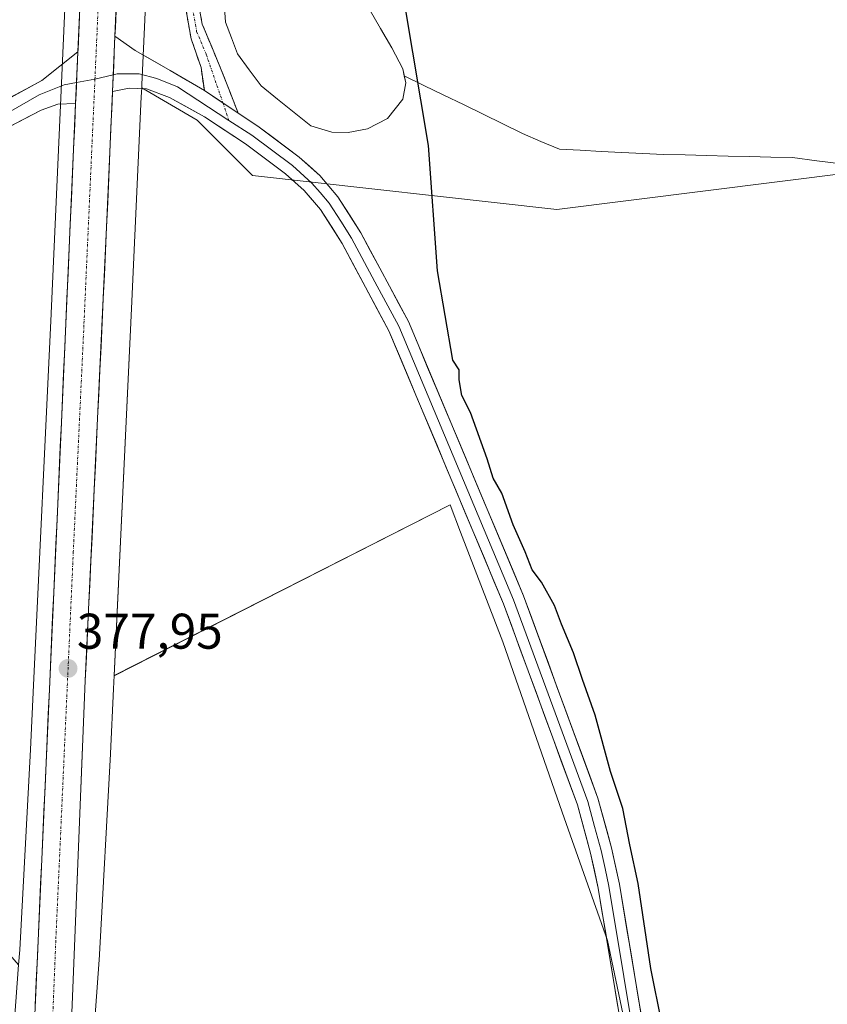
# Model space of a CAD drawing. Units: metres. Extents: x 607914 to 611377, y 4699195 to 4701562.
# Drawn here: x 610899 to 611060, y 4700739 to 4700936 of the extents above; entities that cross this region are included whole.
import ezdxf
from ezdxf.enums import TextEntityAlignment as Align

# ---------------------------------------------------------------- set-up
doc = ezdxf.new("R2010")
doc.units = ezdxf.units.M
doc.header["$MEASUREMENT"] = 0
doc.linetypes.add('TRAZO_Y_PUNTO', pattern=[1, 0.5, -0.25, 0, -0.25])
doc.linetypes.add('TRAZOSX2', pattern=[1.5, 1, -0.5])
for name, color, linetype, lineweight in [('Camino', 19, 'TRAZOSX2', 0), ('Camino Cxs', 19, 'Continuous', 0), ('Camino eje', 19, 'TRAZO_Y_PUNTO', 0), ('Carretera de calzada única', 19, 'Continuous', 13), ('Carretera de calzada única Cxs', 19, 'Continuous', 13), ('Carretera de calzada única eje', 19, 'TRAZO_Y_PUNTO', 0), ('Carátula', 7, 'Continuous', 5), ('Corriente natural lineal', 142, 'Continuous', 13), ('Cultivos herbáceos CxS', 92, 'Continuous', 0), ('Cultivos leñosos CxS', 92, 'Continuous', 0), ('Curva de nivel maestra', 36, 'Continuous', 30), ('Estanque', 2, 'Continuous', 0), ('Estanque Cxs', 2, 'Continuous', 0), ('Layer 0', 7, 'Continuous', 0), ('Núcleo urbano CxS', 19, 'Continuous', 0), ('Pastizal CxS', 92, 'Continuous', 0), ('Punto de cota en terreno', 7, 'Continuous', 0), ('Rótulo de punto de cota en terreno', 19, 'Continuous', 0)]:
    doc.layers.add(name, color=color, linetype=linetype, lineweight=lineweight)
doc.styles.add('Arial', font='txt', dxfattribs={"height": 0.2})

# ---------------------------------------------------------------- blocks, each defined once
blk = doc.blocks.new('*U150')
at = {"layer": 'Cultivos herbáceos CxS', "color": 92, "linetype": 'Continuous', "lineweight": 0}
blk.add_polyline3d([(611022.5913, 4700722.3733, 375.8534), (611016.4359, 4700751.8823, 375.7281), (611007.3449, 4700777.5847, 375.7281), (610995.4885, 4700811.5907, 376.1538), (610987.0575, 4700833.5205, 375.6796), (610984.9429, 4700839.0207, 376.2258), (610917.7999, 4700804.8477, 377.7492), (610921.3553, 4700879.6633, 378.4379), (610921.3557, 4700879.6705, 378.438), (610921.3559, 4700879.6777, 378.438), (610923.2257, 4700920.5729, 377.9191), (610923.2259, 4700920.5762, 377.9191), (610923.2259, 4700920.5795, 377.919), (610923.3057, 4700922.3583, 377.9037), (610934.3719, 4700915.8939, 377.5188), (610945.4839, 4700904.8157, 377.0015), (611006.3147, 4700898.0285, 374.2547), (611080.0741, 4700907.2793, 372.9614)], dxfattribs=at)
blk = doc.blocks.new('*U169')
at = {"layer": 'Curva de nivel maestra', "color": 36, "linetype": 'Continuous', "lineweight": 30}
blk.add_polyline3d([(611027.29, 4700735.38, 375), (611025.05, 4700746.33, 375), (611022.54, 4700763.31, 375), (611020.88, 4700771.06, 375), (611019.46, 4700778.29, 375), (611017.04, 4700785.7, 375), (611013.98, 4700796.95, 375), (611011.41, 4700804.06, 375), (611009.64, 4700809.4, 375), (611007.21, 4700815.12, 375), (611005.82, 4700818.89, 375), (611003.23, 4700823.51, 375), (611001.35, 4700825.97, 375), (610999.96, 4700829.59, 375), (610997.57, 4700834.99, 375), (610995.26, 4700841.34, 375), (610993.54, 4700844.3, 375), (610992.39, 4700848.18, 375), (610989.05, 4700857.47, 375), (610987.32, 4700860.84, 375), (610986.79, 4700863.97, 375), (610986.78, 4700865.97, 375), (610985.52, 4700867.93, 375), (610982.46, 4700885.76, 375), (610980.63, 4700910.83, 375), (610975.98, 4700938.61, 375)], dxfattribs=at)
blk = doc.blocks.new('5PATER')
at = {"layer": 'Carátula', "linetype": 'Continuous', "lineweight": 5}
h = blk.add_hatch(color=250, dxfattribs=at)
edge = h.paths.add_edge_path()
edge.add_ellipse((0, 0.01), major_axis=(-1.33, -1.34), ratio=0.999422, start_angle=0, end_angle=360)

msp = doc.modelspace()

# ---------------------------------------------------------------- linework, layer by layer
at = {"layer": 'Camino', "color": 19, "linetype": 'TRAZOSX2', "lineweight": 0}
for points in [[(610935.83, 4700921.81), (610935.17, 4700926.42), (610933.19, 4700932.17), (610932.13, 4700938.17), (610932.03, 4700943.18), (610933.57, 4700948.9), (610937.14, 4700956.37), (610942.51, 4700965.05), (610946.9, 4700970.14), (610950.85, 4700973), (610951.53, 4700977.26)], [(610961.33, 4700970.17), (610957.26, 4700971.44), (610955.13, 4700971.37), (610952.02, 4700970.55), (610948.72, 4700968.16), (610944.67, 4700963.47), (610939.49, 4700955.08), (610936.09, 4700947.97), (610934.71, 4700942.85), (610934.8, 4700938.44), (610935.39, 4700935.11), (610939.21, 4700925.92), (610942.58, 4700917.32)]]:
    msp.add_lwpolyline(points, dxfattribs=at)
at = {"layer": 'Camino Cxs', "color": 19, "linetype": 'Continuous', "lineweight": 0}
msp.add_lwpolyline([(610935.83, 4700921.81), (610942.58, 4700917.32)], dxfattribs=at)
msp.add_polyline3d([(610934.8, 4700938.44, 375.75), (610935.39, 4700935.11, 375.98), (610937.3, 4700930.52, 376.24), (610939.21, 4700925.92, 376.61), (610940.9, 4700921.62, 376.95), (610942.58, 4700917.32, 376.91), (610939.21, 4700919.57, 377.15), (610935.83, 4700921.81, 377.33), (610935.17, 4700926.42, 377.01), (610934.18, 4700929.3, 376.75), (610933.19, 4700932.17, 376.38), (610932.66, 4700935.17, 376.07), (610932.13, 4700938.17, 375.88)], dxfattribs=at)
at = {"layer": 'Camino eje', "color": 19, "linetype": 'TRAZO_Y_PUNTO', "lineweight": 0}
for points in [[(610956.16, 4700973.91), (610951.44, 4700971.78), (610947.81, 4700969.15), (610943.59, 4700964.26), (610940.91, 4700959.92), (610938.32, 4700955.73), (610934.83, 4700948.44), (610933.37, 4700943.02), (610933.47, 4700938.31), (610934.29, 4700933.64), (610936.2, 4700929.05), (610939.54, 4700919.34)], [(610939.54, 4700919.34), (610940.74, 4700915.85)]]:
    msp.add_lwpolyline(points, dxfattribs=at)
at = {"layer": 'Carretera de calzada única', "color": 19, "linetype": 'Continuous', "lineweight": 13}
for points in [[(610910.56, 4700929.54), (610914.14, 4701009.5), (610921.46, 4701163.93), (610930.5, 4701358.15), (610933.21, 4701415.88), (610933.82, 4701429.6)], [(610920.82, 4700998.23), (610917.96, 4700932.65)], [(610917.48, 4700921.61), (610916.3, 4700894.49), (610912.03, 4700803.85), (610906.78, 4700674.31), (610906.69, 4700652.85), (610907.33, 4700611.84), (610909.62, 4700557.09), (610912.37, 4700521.19), (610916.1, 4700481.26), (610921.82, 4700436.64), (610925.3, 4700413.66), (610932.8, 4700369.93), (610937.44, 4700346.5), (610942.42, 4700323.84), (610952.3, 4700281.89), (610970.21, 4700216.74), (610979.85, 4700185.97), (611019.08, 4700064.71), (611056.41, 4699949.14), (611056.83, 4699947.84)], [(610899.14, 4700662.93), (610900.28, 4700700.06), (610907.25, 4700855.44), (610910.1, 4700919.21)]]:
    msp.add_lwpolyline(points, dxfattribs=at)
at = {"layer": 'Carretera de calzada única Cxs', "color": 19, "linetype": 'Continuous', "lineweight": 13}
for points in [[(610902.02, 4700738.91, 376.91), (610902.24, 4700743.76, 376.93), (610902.46, 4700748.62, 376.98), (610902.68, 4700753.47, 377), (610902.89, 4700758.33, 377.03), (610903.11, 4700763.18, 377.14), (610903.33, 4700768.04, 377.18), (610903.55, 4700772.89, 377.25), (610903.77, 4700777.75, 377.32), (610903.98, 4700782.61, 377.38), (610904.2, 4700787.46, 377.45), (610904.42, 4700792.32, 377.52), (610904.64, 4700797.17, 377.45), (610904.85, 4700802.03, 377.51), (610905.07, 4700806.88, 377.64), (610905.29, 4700811.74, 377.77), (610905.51, 4700816.6, 377.87), (610905.73, 4700821.45, 377.96), (610905.94, 4700826.31, 378.06), (610906.16, 4700831.16, 378.15), (610906.38, 4700836.02, 378.23), (610906.6, 4700840.87, 378.25), (610906.81, 4700845.73, 378.22), (610907.03, 4700850.58, 378.22), (610907.25, 4700855.44, 378.22), (610907.47, 4700860.41, 378.24), (610907.69, 4700865.38, 378.27), (610907.92, 4700870.35, 378.24), (610908.14, 4700875.32, 378.18), (610908.36, 4700880.29, 378.24), (610908.58, 4700885.26, 378.3), (610908.81, 4700890.23, 378.35), (610909.03, 4700895.2, 378.38), (610909.25, 4700900.17, 378.41), (610909.47, 4700905.14, 378.44), (610909.69, 4700910.11, 378.49), (610909.92, 4700915.08, 378.57), (610910.1, 4700919.21, 378.65), (610910.14, 4700920.05, 378.67), (610910.26, 4700922.65, 378.68), (610910.36, 4700925.02, 378.68), (610910.41, 4700926.09, 378.68), (610910.56, 4700929.54, 378.67), (610910.58, 4700929.99, 378.67), (610910.81, 4700934.95, 378.65), (610911.03, 4700939.92, 378.65)], [(610918.26, 4700939.36, 378.42), (610918.04, 4700934.38, 378.53), (610917.96, 4700932.65, 378.56), (610917.82, 4700929.39, 378.61), (610917.8, 4700928.97, 378.61), (610917.64, 4700925.29, 378.61), (610917.6, 4700924.4, 378.61), (610917.48, 4700921.61, 378.57), (610917.39, 4700919.42, 378.53), (610917.17, 4700914.43, 378.55), (610916.95, 4700909.45, 378.59), (610916.73, 4700904.46, 378.61), (610916.52, 4700899.48, 378.63), (610916.3, 4700894.49, 378.6), (610916.08, 4700889.72, 378.58), (610915.85, 4700884.95, 378.53), (610915.63, 4700880.18, 378.48), (610915.4, 4700875.41, 378.43), (610915.18, 4700870.64, 378.41), (610914.95, 4700865.87, 378.39), (610914.73, 4700861.1, 378.35), (610914.5, 4700856.33, 378.29), (610914.28, 4700851.56, 378.24), (610914.05, 4700846.78, 378.21), (610913.83, 4700842.01, 378.13), (610913.6, 4700837.24, 378.1), (610913.38, 4700832.47, 378.09), (610913.15, 4700827.7, 378.06), (610912.93, 4700822.93, 378), (610912.7, 4700818.16, 377.99), (610912.48, 4700813.39, 377.96), (610912.25, 4700808.62, 377.88), (610912.03, 4700803.85, 377.81), (610911.83, 4700798.87, 377.76), (610911.63, 4700793.89, 377.76), (610911.42, 4700788.9, 377.7), (610911.22, 4700783.92, 377.63), (610911.02, 4700778.94, 377.55), (610910.82, 4700773.96, 377.45), (610910.62, 4700768.97, 377.37), (610910.41, 4700763.99, 377.31), (610910.21, 4700759.01, 377.18), (610910.01, 4700754.03, 377.09), (610909.81, 4700749.04, 376.93), (610909.61, 4700744.06, 376.83), (610909.41, 4700739.08, 376.77)]]:
    msp.add_polyline3d(points, dxfattribs=at)
at = {"layer": 'Carretera de calzada única eje', "color": 19, "linetype": 'TRAZO_Y_PUNTO', "lineweight": 0}
for points in [[(610917.46, 4701003.24), (610915.21, 4700951.99), (610913.96, 4700924.11)], [(610913.96, 4700924.11), (610911.76, 4700874.97), (610909.64, 4700829.65), (610906.14, 4700751.96), (610903.53, 4700687.18), (610902.96, 4700668.61), (610902.92, 4700657.89), (610903.17, 4700642.14)]]:
    msp.add_lwpolyline(points, dxfattribs=at)
at = {"layer": 'Corriente natural lineal', "color": 142, "linetype": 'Continuous', "lineweight": 13}
msp.add_polyline3d([(610975.8, 4700924.76, 375.1), (610979.73, 4700922.84, 374.8), (610983.67, 4700920.91, 374.56), (610987.6, 4700918.99, 374.24), (610991.54, 4700917.07, 373.73), (610995.47, 4700915.14, 373.91), (610999.41, 4700913.22, 373.52), (611003.1, 4700911.65, 373.55), (611006.79, 4700910.07, 373.73), (611010.96, 4700909.86, 373.25), (611015.12, 4700909.65, 373.01), (611019.29, 4700909.45, 373.15), (611023.45, 4700909.24, 373.12), (611027.62, 4700909.03, 372.73), (611031.91, 4700908.93, 372.5), (611036.2, 4700908.82, 372.76), (611040.5, 4700908.72, 372.84), (611044.79, 4700908.62, 372.81), (611049.08, 4700908.51, 372.65), (611053.37, 4700908.41, 372.48), (611058.27, 4700907.77, 372.51), (611063.18, 4700907.14, 372.61), (611068.08, 4700906.5, 372.66), (611072.98, 4700905.86, 372.46)], dxfattribs=at)
at = {"layer": 'Cultivos herbáceos CxS', "color": 92, "linetype": 'Continuous', "lineweight": 0}
for points in [[(610923.31, 4700922.36, 377.9), (610934.37, 4700915.89, 377.52), (610945.48, 4700904.82, 377), (611006.31, 4700898.03, 374.25), (611080.07, 4700907.28, 372.96), (611094.69, 4700955.03, 372.46), (611109.81, 4701010.86, 372.51), (611126.09, 4701058.56, 372.76), (611138.88, 4701070.19, 372.76), (611173.76, 4701088.8, 373.05), (611154.45, 4701100.93, 372.83)], [(610923.31, 4700922.36, 377.9), (610923.23, 4700920.58, 377.92), (610923.23, 4700920.58, 377.92), (610923.23, 4700920.57, 377.92), (610921.36, 4700879.68, 378.44), (610921.36, 4700879.67, 378.44), (610921.36, 4700879.66, 378.44), (610917.8, 4700804.85, 377.75)], [(610911.11, 4700669.61, 374.48), (610911.3, 4700669.64, 374.42), (610918.41, 4700675.17, 374.44), (610920.73, 4700675.52, 374.42), (610928.76, 4700676.73, 374.35), (610934.22, 4700677.55, 374.34), (610941.34, 4700659.36, 374.32), (610981.65, 4700678.34, 376.77), (610972.96, 4700704.43, 376.96), (611022.59, 4700722.37, 375.85), (611016.44, 4700751.88, 375.73), (611007.34, 4700777.58, 375.73), (610995.49, 4700811.59, 376.15), (610987.06, 4700833.52, 375.68), (610984.94, 4700839.02, 376.23), (610917.8, 4700804.85, 377.75)]]:
    msp.add_polyline3d(points, dxfattribs=at)
at = {"layer": 'Cultivos leñosos CxS', "color": 92, "linetype": 'Continuous', "lineweight": 0}
for points in [[(610915.73, 4701109.92, 380.11), (610914.42, 4701082.02, 379.67), (610914.42, 4701082.01, 379.67), (610914.42, 4701082, 379.67), (610912.22, 4701032.44, 379.16), (610912.22, 4701032.44, 379.16), (610911.14, 4701009.64, 378.93), (610905.22, 4700877.21, 378.28), (610905.22, 4700877.2, 378.28), (610905.22, 4700877.2, 378.28), (610901.69, 4700802.96, 377.62), (610901.69, 4700802.96, 377.62), (610901.69, 4700802.95, 377.62), (610901.1, 4700790.07, 377.47), (610898.92, 4700750.07, 376.88), (610898.7, 4700747.03, 376.86)], [(610911.14, 4701009.64, 378.93), (610905.22, 4700877.21, 378.28), (610905.22, 4700877.2, 378.28), (610905.22, 4700877.2, 378.28), (610901.69, 4700802.96, 377.62), (610901.69, 4700802.96, 377.62), (610901.69, 4700802.95, 377.62), (610901.1, 4700790.07, 377.47), (610898.92, 4700750.07, 376.88), (610898.7, 4700747.03, 376.86), (610898.7, 4700747.03, 376.86), (610831.27, 4700824.83, 376.22), (610827.37, 4700843.78, 376.29), (610833.06, 4700851.5, 376.49), (610850.83, 4700887.51, 377.36), (610839.95, 4700894.42, 377.74), (610842.79, 4700910.96, 378.06), (610842, 4700930.81, 378.26), (610840.38, 4701011.52, 379.2)], [(610911.11, 4700669.61, 374.48), (610911.3, 4700669.64, 374.42), (610918.41, 4700675.17, 374.44), (610920.73, 4700675.52, 374.42), (610928.76, 4700676.73, 374.35), (610934.22, 4700677.55, 374.34), (610941.34, 4700659.36, 374.32), (610981.65, 4700678.34, 376.77), (610972.96, 4700704.43, 376.96), (611022.59, 4700722.37, 375.85), (611016.44, 4700751.88, 375.73), (611007.34, 4700777.58, 375.73), (610995.49, 4700811.59, 376.15), (610987.06, 4700833.52, 375.68), (610984.94, 4700839.02, 376.23), (610917.8, 4700804.85, 377.75)], [(610917.8, 4700804.85, 377.75), (610917.67, 4700802.21, 377.73), (610917.08, 4700789.3, 377.37), (610917.08, 4700789.23, 377.37), (610914.89, 4700749.12, 375.83), (610914.89, 4700749.03, 375.82), (610914.88, 4700748.97, 375.82), (610911.58, 4700704.01, 375.22), (610911.11, 4700669.61, 374.48)]]:
    msp.add_polyline3d(points, dxfattribs=at)
msp.add_polyline3d([(610941.34, 4700659.36, 374.32), (610934.22, 4700677.55, 374.34), (610928.76, 4700676.73, 374.35), (610920.73, 4700675.52, 374.42), (610918.41, 4700675.17, 374.44), (610911.3, 4700669.64, 374.42), (610911.11, 4700669.61, 374.48), (610911.58, 4700704.01, 375.22), (610914.88, 4700748.97, 375.82), (610914.89, 4700749.03, 375.82), (610914.89, 4700749.12, 375.83), (610917.08, 4700789.23, 377.37), (610917.08, 4700789.3, 377.37), (610917.67, 4700802.21, 377.73), (610917.8, 4700804.85, 377.75), (610984.94, 4700839.02, 376.23), (610987.06, 4700833.52, 375.68), (610995.49, 4700811.59, 376.15), (611007.34, 4700777.58, 375.73), (611016.44, 4700751.88, 375.73), (611022.59, 4700722.37, 375.85), (610972.96, 4700704.43, 376.96), (610981.65, 4700678.34, 376.77), (610941.34, 4700659.36, 374.32)], close=True, dxfattribs=at)
at = {"layer": 'Estanque', "color": 2, "linetype": 'Continuous', "lineweight": 0}
for points in [[(610964.57, 4700913.41, 375.02), (610961.34, 4700913.5, 375.03), (610957.12, 4700914.78, 375.47), (610953.8, 4700917.44, 375.35), (610950.48, 4700920.09, 375.41), (610947.16, 4700922.75, 375.61), (610944.82, 4700925.97, 375.67), (610942.47, 4700929.18, 375.61), (610941.26, 4700932.32, 375.27), (610940.05, 4700935.45, 375.32), (610939.79, 4700939.35, 375.32)], [(610968.8, 4700938.11, 375.31), (610971.04, 4700934.22, 375.34), (610973.29, 4700930.33, 375.29), (610975.48, 4700926.18, 375.17), (610975.8, 4700924.76, 375.11)], [(610975.8, 4700924.76, 375.11), (610976.11, 4700923.34, 375.05), (610975.49, 4700920.06, 375.34), (610972.42, 4700916.25, 375.5), (610968.46, 4700914.15, 375.29), (610964.57, 4700913.41, 375.02)]]:
    msp.add_polyline3d(points, dxfattribs=at)
at = {"layer": 'Estanque Cxs', "color": 2, "linetype": 'Continuous', "lineweight": 0}
msp.add_polyline3d([(610968.8, 4700938.11, 375.31), (610971.04, 4700934.22, 375.34), (610973.29, 4700930.33, 375.29), (610975.48, 4700926.18, 375.17), (610976.11, 4700923.34, 375.05), (610975.49, 4700920.06, 375.34), (610972.42, 4700916.25, 375.5), (610968.46, 4700914.15, 375.29), (610968.46, 4700914.15, 375.29), (610964.57, 4700913.41, 375.02), (610961.34, 4700913.5, 375.03), (610957.12, 4700914.78, 375.47), (610953.8, 4700917.44, 375.35), (610950.48, 4700920.09, 375.41), (610947.16, 4700922.75, 375.61), (610944.82, 4700925.97, 375.67), (610942.47, 4700929.18, 375.61), (610941.26, 4700932.32, 375.27), (610940.05, 4700935.45, 375.32), (610939.79, 4700939.35, 375.32)], dxfattribs=at)
at = {"layer": 'Layer 0', "linetype": 'Continuous', "lineweight": 0}
for points in [[(610917.96, 4700932.65), (610917.48, 4700921.61)], [(610917.96, 4700932.65), (610922, 4700929.8), (610929.01, 4700925.83), (610935.83, 4700921.81)], [(610859.39, 4700901.88), (610866.4, 4700904.75), (610881.97, 4700912.45), (610893.69, 4700918.55), (610903.35, 4700923.85), (610910.56, 4700929.54)], [(610910.56, 4700929.54), (610910.1, 4700919.21)], [(610913.96, 4700924.11), (610910.29, 4700923.39)], [(610917.63, 4700924.98), (610913.96, 4700924.11)], [(610940.74, 4700915.85), (610930.47, 4700922.52), (610926.36, 4700924.24), (610922.79, 4700925.17), (610918.43, 4700925.17), (610917.63, 4700924.98)], [(610910.29, 4700923.39), (610907.84, 4700922.92), (610902.82, 4700920.94), (610893.95, 4700915.91), (610882.86, 4700910.12), (610867.43, 4700902.48), (610863.92, 4700901.05), (610859.82, 4700898.82), (610855.64, 4700896.95), (610851.74, 4700894.55), (610848.19, 4700891.66)], [(611064.04, 4700548.63), (611052.58, 4700569.54), (611047.29, 4700580.02), (611045.33, 4700584.62), (611042.44, 4700593.17), (611039, 4700607.19), (611035.26, 4700626.84), (611020.54, 4700726.34), (611014.56, 4700762.37), (611013.03, 4700769.39), (611010.39, 4700779.04), (610995.63, 4700819.22), (610972.72, 4700873.76), (610963.37, 4700891.22), (610959.06, 4700898), (610955.8, 4700901.8), (610952.07, 4700905.14), (610944.04, 4700911.14), (610935.89, 4700916.57), (610928.88, 4700920.41), (610924.25, 4700922.13), (610920.81, 4700922.26), (610917.48, 4700921.61)], [(610935.83, 4700921.81), (610942.58, 4700917.32)], [(610910.1, 4700919.21), (610906.52, 4700919.08), (610903.21, 4700917.89), (610895.54, 4700913.92), (610883.75, 4700907.78), (610868.45, 4700900.21), (610860.24, 4700895.76), (610856.04, 4700893.01), (610852.21, 4700890.41), (610848.83, 4700887.24), (610845.4, 4700883.78), (610837.15, 4700867.94), (610831.84, 4700856.03), (610825.48, 4700842.78), (610820.52, 4700833.76), (610816.72, 4700827.77), (610815.66, 4700826.37), (610813.55, 4700821.59)], [(610942.58, 4700917.32), (610946.54, 4700914.66), (610954.81, 4700908.48), (610958.88, 4700904.83), (610962.54, 4700900.58), (610967.09, 4700893.4), (610976.62, 4700875.62), (610999.65, 4700820.8), (611014.5, 4700780.36), (611017.23, 4700770.42), (611018.8, 4700763.18), (611024.81, 4700727.01), (611039.51, 4700627.56), (611043.22, 4700608.11), (611046.59, 4700594.38), (611049.37, 4700586.16), (611051.2, 4700581.84), (611056.4, 4700571.55), (611067.79, 4700550.75)], [(610940.74, 4700915.85), (610945.29, 4700912.9), (610953.44, 4700906.81), (610957.34, 4700903.32), (610958.97, 4700901.42), (610960.8, 4700899.29), (610963.08, 4700895.7), (610965.23, 4700892.31), (610969.91, 4700883.58), (610974.67, 4700874.69), (610997.64, 4700820.01), (611005.02, 4700799.92), (611012.45, 4700779.7), (611013.81, 4700774.73), (611015.13, 4700769.91), (611015.92, 4700766.29), (611016.68, 4700762.78), (611019.69, 4700744.69), (611022.68, 4700726.68), (611030.03, 4700676.95), (611037.39, 4700627.2), (611039.24, 4700617.48)]]:
    msp.add_lwpolyline(points, dxfattribs=at)
for points in [[(611019.05, 4700735.35, 375.74), (611018.3, 4700739.85, 375.59), (611017.55, 4700744.36, 375.54), (611016.8, 4700748.86, 375.51), (611016.06, 4700753.36, 375.66), (611015.31, 4700757.87, 375.8), (611014.56, 4700762.37, 375.78), (611013.8, 4700765.88, 375.74), (611013.03, 4700769.39, 375.69), (611012.15, 4700772.61, 375.56), (611011.27, 4700775.82, 375.67), (611010.39, 4700779.04, 375.91), (611008.75, 4700783.5, 375.81), (611007.11, 4700787.97, 375.62), (611005.47, 4700792.43, 375.91), (611003.83, 4700796.9, 375.85), (611002.19, 4700801.36, 375.64), (611000.55, 4700805.83, 375.87), (610998.91, 4700810.29, 375.83), (610997.27, 4700814.76, 375.52), (610995.63, 4700819.22, 375.72), (610993.72, 4700823.77, 375.72), (610991.81, 4700828.31, 375.51), (610989.9, 4700832.86, 375.86), (610987.99, 4700837.4, 375.63), (610986.08, 4700841.95, 375.69), (610984.18, 4700846.49, 375.85), (610982.27, 4700851.04, 375.6), (610980.36, 4700855.58, 375.85), (610978.45, 4700860.13, 375.67), (610976.54, 4700864.67, 375.49), (610974.63, 4700869.22, 375.83), (610972.72, 4700873.76, 375.42), (610970.38, 4700878.13, 375.7), (610968.05, 4700882.49, 375.48), (610965.71, 4700886.86, 375.72), (610963.37, 4700891.22, 375.75), (610961.22, 4700894.61, 375.62), (610959.06, 4700898, 375.68), (610957.43, 4700899.9, 375.62), (610955.8, 4700901.8, 375.87), (610953.94, 4700903.47, 375.93), (610952.07, 4700905.14, 375.97), (610949.39, 4700907.14, 376.28), (610946.72, 4700909.14, 376.23), (610944.04, 4700911.14, 376.68), (610939.96, 4700913.85, 376.94), (610935.89, 4700916.57, 377.36), (610932.38, 4700918.49, 377.4), (610928.88, 4700920.41, 377.77), (610924.25, 4700922.13, 378.11), (610920.81, 4700922.26, 378.29), (610917.48, 4700921.61, 378.57), (610917.6, 4700924.4, 378.6), (610917.64, 4700925.29, 378.61), (610917.8, 4700928.97, 378.62), (610917.82, 4700929.39, 378.61), (610917.96, 4700932.65, 378.56), (610922, 4700929.8, 378.33), (610925.5, 4700927.81, 378.22), (610929.01, 4700925.83, 377.81), (610932.42, 4700923.82, 377.65), (610935.83, 4700921.81, 377.33), (610935.83, 4700921.81, 377.33), (610939.21, 4700919.57, 377.15), (610942.58, 4700917.32, 376.91), (610946.54, 4700914.66, 376.66), (610949.3, 4700912.6, 376.4), (610952.05, 4700910.54, 376.28), (610954.81, 4700908.48, 376.27), (610956.85, 4700906.66, 376.14), (610958.88, 4700904.83, 375.98), (610960.71, 4700902.71, 376.04), (610962.54, 4700900.58, 375.96), (610964.82, 4700896.99, 375.78), (610967.09, 4700893.4, 375.79), (610969, 4700889.84, 375.66), (610970.9, 4700886.29, 375.67), (610972.81, 4700882.73, 375.63), (610974.71, 4700879.18, 375.5), (610976.62, 4700875.62, 375.6), (610978.54, 4700871.05, 375.51), (610980.46, 4700866.48, 375.48), (610982.38, 4700861.92, 375.6), (610984.3, 4700857.35, 375.5), (610986.22, 4700852.78, 375.63), (610988.14, 4700848.21, 375.53), (610990.05, 4700843.64, 375.43), (610991.97, 4700839.07, 375.64), (610993.89, 4700834.51, 375.43), (610995.81, 4700829.94, 375.53), (610997.73, 4700825.37, 375.6), (610999.65, 4700820.8, 375.44), (611001.3, 4700816.31, 375.65), (611002.95, 4700811.81, 375.65), (611004.6, 4700807.32, 375.58), (611006.25, 4700802.83, 375.74), (611007.9, 4700798.33, 375.67), (611009.55, 4700793.84, 375.5), (611011.2, 4700789.35, 375.7), (611012.85, 4700784.85, 375.6), (611014.5, 4700780.36, 375.51), (611015.41, 4700777.05, 375.56), (611016.32, 4700773.73, 375.64), (611017.23, 4700770.42, 375.59), (611018.02, 4700766.8, 375.52), (611018.8, 4700763.18, 375.44), (611019.55, 4700758.66, 375.4), (611020.3, 4700754.14, 375.32), (611021.05, 4700749.62, 375.45), (611021.81, 4700745.1, 375.58), (611022.56, 4700740.57, 375.56), (611023.31, 4700736.05, 375.5)], [(610896.91, 4700920.32, 378.45), (610900.13, 4700922.08, 378.57), (610903.35, 4700923.85, 378.62), (610906.95, 4700926.69, 378.61), (610910.56, 4700929.54, 378.67), (610910.41, 4700926.09, 378.68), (610910.36, 4700925.02, 378.68), (610910.26, 4700922.65, 378.68), (610910.14, 4700920.05, 378.67), (610910.1, 4700919.21, 378.67), (610910.1, 4700919.21, 378.67), (610906.52, 4700919.08, 378.59), (610903.21, 4700917.89, 378.55), (610899.38, 4700915.91, 378.46), (610895.54, 4700913.92, 378.26)]]:
    msp.add_polyline3d(points, dxfattribs=at)
at = {"layer": 'Núcleo urbano CxS', "color": 19, "linetype": 'Continuous', "lineweight": 0}
for points in [[(610915.73, 4701109.92, 380.11), (610914.42, 4701082.02, 379.67), (610914.42, 4701082.01, 379.67), (610914.42, 4701082, 379.67), (610912.22, 4701032.44, 379.16), (610912.22, 4701032.44, 379.16), (610911.14, 4701009.64, 378.93), (610905.22, 4700877.21, 378.28), (610905.22, 4700877.2, 378.28), (610905.22, 4700877.2, 378.28), (610901.69, 4700802.96, 377.62), (610901.69, 4700802.96, 377.62), (610901.69, 4700802.95, 377.62), (610901.1, 4700790.07, 377.47), (610898.92, 4700750.07, 376.88), (610898.7, 4700747.03, 376.86)], [(610893.37, 4700597.42, 375.29), (610895.63, 4700650.86, 375.5), (610895.17, 4700666.83, 375.54), (610895.11, 4700668.79, 375.55), (610895.11, 4700669.02, 375.55), (610895.11, 4700669.13, 375.55), (610895.41, 4700691.87, 375.85), (610895.52, 4700699.77, 375.7), (610895.58, 4700704.47, 375.73), (610895.6, 4700704.88, 375.74), (610895.6, 4700704.95, 375.75), (610898.7, 4700747.03, 376.86), (610898.92, 4700750.07, 376.88), (610901.1, 4700790.07, 377.47), (610901.69, 4700802.95, 377.62), (610901.69, 4700802.96, 377.62), (610901.69, 4700802.96, 377.62), (610905.22, 4700877.2, 378.28), (610905.22, 4700877.2, 378.28), (610905.22, 4700877.21, 378.28), (610911.14, 4701009.64, 378.93)], [(610926.71, 4700997.8, 378.31), (610925.57, 4700972.01, 378.12), (610925.57, 4700972, 378.12), (610925.57, 4700972, 378.12), (610923.34, 4700923.03, 377.94), (610923.31, 4700922.36, 377.9)], [(610925.57, 4700972, 378.12), (610923.34, 4700923.03, 377.94), (610923.31, 4700922.36, 377.9), (610923.23, 4700920.58, 377.92), (610923.23, 4700920.58, 377.92), (610923.23, 4700920.57, 377.92), (610921.36, 4700879.68, 378.44), (610921.36, 4700879.67, 378.44), (610921.36, 4700879.66, 378.44), (610917.8, 4700804.85, 377.75), (610917.67, 4700802.21, 377.73), (610917.08, 4700789.3, 377.37), (610917.08, 4700789.23, 377.37), (610914.89, 4700749.12, 375.83), (610914.89, 4700749.03, 375.82), (610914.88, 4700748.97, 375.82), (610911.58, 4700704.01, 375.22), (610911.11, 4700669.61, 374.48), (610911.11, 4700669.09, 374.48), (610912.24, 4700630.23, 374.41), (610912.24, 4700630.21, 374.41), (610912.24, 4700630.2, 374.41), (610912.24, 4700630.19, 374.41), (610913.37, 4700583.48, 374.25)], [(610923.31, 4700922.36, 377.9), (610923.23, 4700920.58, 377.92), (610923.23, 4700920.58, 377.92), (610923.23, 4700920.57, 377.92), (610921.36, 4700879.68, 378.44), (610921.36, 4700879.67, 378.44), (610921.36, 4700879.66, 378.44), (610917.8, 4700804.85, 377.75)], [(610917.8, 4700804.85, 377.75), (610917.67, 4700802.21, 377.73), (610917.08, 4700789.3, 377.37), (610917.08, 4700789.23, 377.37), (610914.89, 4700749.12, 375.83), (610914.89, 4700749.03, 375.82), (610914.88, 4700748.97, 375.82), (610911.58, 4700704.01, 375.22), (610911.11, 4700669.61, 374.48)]]:
    msp.add_polyline3d(points, dxfattribs=at)
at = {"layer": 'Pastizal CxS', "color": 92, "linetype": 'Continuous', "lineweight": 0}
for points in [[(611080.07, 4700907.28, 372.96), (611006.31, 4700898.03, 374.25), (611006.31, 4700898.03, 374.25), (610945.48, 4700904.82, 377), (610934.37, 4700915.89, 377.52), (610923.31, 4700922.36, 377.9), (610923.34, 4700923.03, 377.94), (610925.57, 4700972, 378.12), (610925.57, 4700972, 378.12), (610925.57, 4700972.01, 378.12), (610926.71, 4700997.8, 378.31), (610928.68, 4700998, 378.17), (610941.24, 4700986.04, 376.57), (610956.53, 4700978.04, 375.57), (610966.49, 4700969.28, 375.25), (610980.44, 4700964.62, 374.66), (611012.13, 4701008.54, 373.98), (611019.11, 4701060.89, 374.77), (611023.76, 4701082.99, 374.62), (611029.57, 4701108.58, 374.62)], [(610923.31, 4700922.36, 377.9), (610934.37, 4700915.89, 377.52), (610945.48, 4700904.82, 377), (611006.31, 4700898.03, 374.25), (611080.07, 4700907.28, 372.96), (611094.69, 4700955.03, 372.46), (611109.81, 4701010.86, 372.51), (611126.09, 4701058.56, 372.76), (611138.88, 4701070.19, 372.76), (611173.76, 4701088.8, 373.05), (611154.45, 4701100.93, 372.83)], [(610926.71, 4700997.8, 378.31), (610925.57, 4700972.01, 378.12), (610925.57, 4700972, 378.12), (610925.57, 4700972, 378.12), (610923.34, 4700923.03, 377.94), (610923.31, 4700922.36, 377.9)]]:
    msp.add_polyline3d(points, dxfattribs=at)

# ---------------------------------------------------------------- block references
at = {"layer": 'Cultivos herbáceos CxS', "color": 92, "linetype": 'Continuous', "lineweight": 0}
msp.add_blockref('*U150', (0, 0), dxfattribs=at)
at = {"layer": 'Curva de nivel maestra', "color": 36, "linetype": 'Continuous', "lineweight": 30}
msp.add_blockref('*U169', (0, 0), dxfattribs=at)
at = {"layer": 'Punto de cota en terreno', "linetype": 'Continuous', "lineweight": 0}
msp.add_blockref('5PATER', (610908.59, 4700806.29, 377.95), dxfattribs=at)

# ---------------------------------------------------------------- texts
at = {"layer": 'Rótulo de punto de cota en terreno', "color": 19, "linetype": 'Continuous', "lineweight": 0, "style": 'Arial'}
msp.add_text('377,95', height=7, dxfattribs=at).set_placement((610910.35, 4700808.05), align=Align.BOTTOM_LEFT)

doc.saveas('drawing.dxf')
